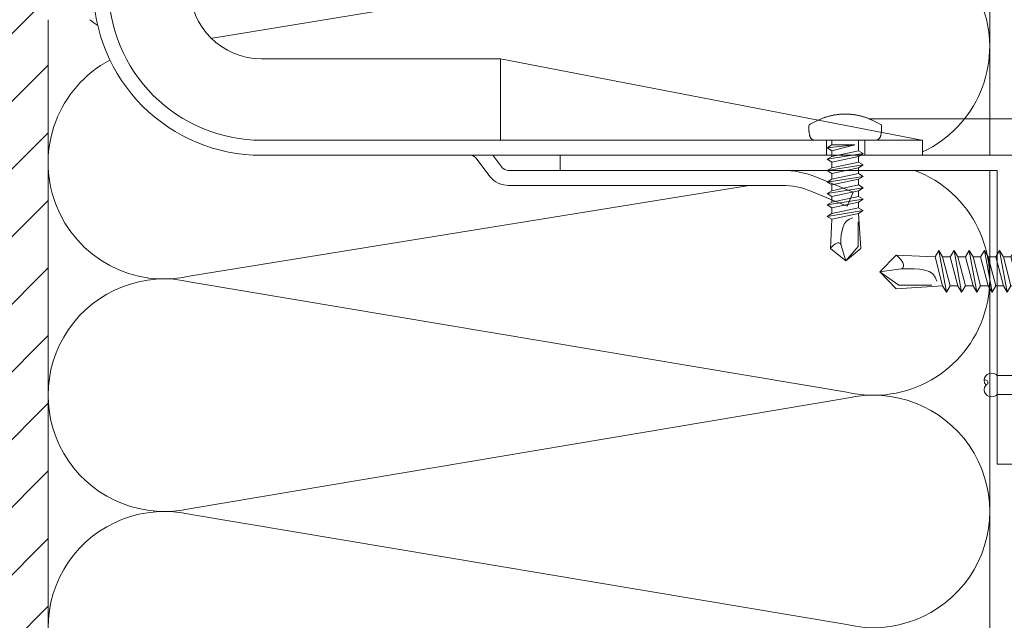
# Model space of a CAD drawing. Units: millimetres. Extents: x -1685 to 11055, y 4 to 6486.
# Drawn here: x 6625 to 6756, y 431 to 510 of the extents above; entities that cross this region are included whole.
import ezdxf

# ---------------------------------------------------------------- set-up
doc = ezdxf.new("R2010")
doc.units = ezdxf.units.MM
for name, color, linetype, lineweight in [('Dämmung', 30, 'Continuous', 5), ('Fassadenniet', 163, 'Continuous', 5), ('Legende', 251, 'Continuous', 5), ('Mauerwerk', 253, 'Continuous', 13), ('Mauerwerk-Schraffur', 253, 'Continuous', 5), ('Profil-T', 1, 'Continuous', 13), ('Spidi-max', 6, 'Continuous', 15), ('Spidi-max-Verbindungsschraube', 6, 'Continuous', 15)]:
    doc.layers.add(name, color=color, linetype=linetype, lineweight=lineweight)

# ---------------------------------------------------------------- blocks, each defined once
blk = doc.blocks.new('A$C04CE60EF')
at = {"layer": 'Spidi-max-Verbindungsschraube'}
for points in [[(0.01, 4.13), (0.01, 4.13), (0, 4.09), (0, 4.09)], [(0, 4.09), (0, 4.09), (0, 4.04), (0, 4.04)], [(0, -4.04), (0, -4.04), (0, 4.04), (0, 4.04)], [(0.02, 4.21), (0.02, 4.21), (0.01, 4.17), (0.01, 4.17)], [(0.01, 4.17), (0.01, 4.17), (0.01, 4.13), (0.01, 4.13)], [(0.03, 4.25), (0.03, 4.25), (0.02, 4.21), (0.02, 4.21)], [(0.05, 4.28), (0.05, 4.28), (0.03, 4.25), (0.03, 4.25)], [(0.06, 4.32), (0.06, 4.32), (0.05, 4.28), (0.05, 4.28)], [(0.08, 4.35), (0.08, 4.35), (0.06, 4.32), (0.06, 4.32)], [(0.1, 4.39), (0.1, 4.39), (0.08, 4.35), (0.08, 4.35)], [(0.13, 4.42), (0.13, 4.42), (0.1, 4.39), (0.1, 4.39)], [(0.15, 4.45), (0.15, 4.45), (0.13, 4.42), (0.13, 4.42)], [(0.18, 4.48), (0.18, 4.48), (0.15, 4.45), (0.15, 4.45)], [(0.21, 4.51), (0.21, 4.51), (0.18, 4.48), (0.18, 4.48)], [(0.25, 4.54), (0.25, 4.54), (0.21, 4.51), (0.21, 4.51)], [(0.29, 4.56), (0.29, 4.56), (0.25, 4.54), (0.25, 4.54)], [(0.32, 4.59), (0.32, 4.59), (0.29, 4.56), (0.29, 4.56)], [(0.37, 4.61), (0.37, 4.61), (0.32, 4.59), (0.32, 4.59)], [(0.41, 4.63), (0.41, 4.63), (0.37, 4.61), (0.37, 4.61)], [(0.46, 4.66), (0.46, 4.66), (0.41, 4.63), (0.41, 4.63)], [(0.51, 4.68), (0.51, 4.68), (0.46, 4.66), (0.46, 4.66)], [(0.56, 4.69), (0.56, 4.69), (0.51, 4.68), (0.51, 4.68)], [(0.61, 4.71), (0.61, 4.71), (0.56, 4.69), (0.56, 4.69)], [(0.67, 4.73), (0.67, 4.73), (0.61, 4.71), (0.61, 4.71)], [(0.73, 4.74), (0.73, 4.74), (0.67, 4.73), (0.67, 4.73)], [(0.79, 4.75), (0.79, 4.75), (0.73, 4.74), (0.73, 4.74)], [(0.85, 4.76), (0.85, 4.76), (0.79, 4.75), (0.79, 4.75)], [(0.92, 4.78), (0.92, 4.78), (0.85, 4.76), (0.85, 4.76)], [(0.99, 4.79), (0.99, 4.79), (0.92, 4.78), (0.92, 4.78)], [(1.06, 4.79), (1.06, 4.79), (0.99, 4.79), (0.99, 4.79)], [(1.14, 4.8), (1.14, 4.8), (1.06, 4.79), (1.06, 4.79)], [(1.22, 4.81), (1.22, 4.81), (1.14, 4.8), (1.14, 4.8)], [(1.29, 4.81), (1.29, 4.81), (1.22, 4.81), (1.22, 4.81)], [(1.38, 4.81), (1.38, 4.81), (1.29, 4.81), (1.29, 4.81)], [(1.46, 4.82), (1.46, 4.82), (1.38, 4.81), (1.38, 4.81)], [(1.55, 4.82), (1.55, 4.82), (1.46, 4.82), (1.46, 4.82)], [(1.64, 4.82), (1.64, 4.82), (1.55, 4.82), (1.55, 4.82)], [(1.73, 4.81), (1.73, 4.81), (1.64, 4.82), (1.64, 4.82)], [(1.82, 4.81), (1.82, 4.81), (1.73, 4.81), (1.73, 4.81)], [(1.92, 4.81), (1.92, 4.81), (1.82, 4.81), (1.82, 4.81)], [(2.02, 4.8), (2.02, 4.8), (1.92, 4.81), (1.92, 4.81)], [(2.07, 4.71), (2.07, 4.71), (2.02, 4.8), (2.02, 4.8)], [(2.13, 4.63), (2.13, 4.63), (2.07, 4.71), (2.07, 4.71)], [(2.18, 4.54), (2.18, 4.54), (2.13, 4.63), (2.13, 4.63)], [(2.22, 4.46), (2.22, 4.46), (2.18, 4.54), (2.18, 4.54)], [(2.27, 4.37), (2.27, 4.37), (2.22, 4.46), (2.22, 4.46)], [(2.32, 4.28), (2.32, 4.28), (2.27, 4.37), (2.27, 4.37)], [(2.37, 4.2), (2.37, 4.2), (2.32, 4.28), (2.32, 4.28)], [(2.41, 4.11), (2.41, 4.11), (2.37, 4.2), (2.37, 4.2)], [(2.46, 4.02), (2.46, 4.02), (2.41, 4.11), (2.41, 4.11)], [(2.5, 3.93), (2.5, 3.93), (2.46, 4.02), (2.46, 4.02)], [(2.54, 3.85), (2.54, 3.85), (2.5, 3.93), (2.5, 3.93)], [(2.58, 3.76), (2.58, 3.76), (2.54, 3.85), (2.54, 3.85)], [(2.62, 3.67), (2.62, 3.67), (2.58, 3.76), (2.58, 3.76)], [(2.66, 3.59), (2.66, 3.59), (2.62, 3.67), (2.62, 3.67)], [(2.7, 3.5), (2.7, 3.5), (2.66, 3.59), (2.66, 3.59)], [(2.74, 3.42), (2.74, 3.42), (2.7, 3.5), (2.7, 3.5)], [(2.78, 3.33), (2.78, 3.33), (2.74, 3.42), (2.74, 3.42)], [(2.81, 3.24), (2.81, 3.24), (2.78, 3.33), (2.78, 3.33)], [(2.85, 3.16), (2.85, 3.16), (2.81, 3.24), (2.81, 3.24)], [(2.88, 3.07), (2.88, 3.07), (2.85, 3.16), (2.85, 3.16)], [(2.91, 2.98), (2.91, 2.98), (2.88, 3.07), (2.88, 3.07)], [(2.95, 2.9), (2.95, 2.9), (2.91, 2.98), (2.91, 2.98)], [(2.98, 2.81), (2.98, 2.81), (2.95, 2.9), (2.95, 2.9)], [(3.01, 2.72), (3.01, 2.72), (2.98, 2.81), (2.98, 2.81)], [(3.04, 2.64), (3.04, 2.64), (3.01, 2.72), (3.01, 2.72)], [(3.07, 2.55), (3.07, 2.55), (3.04, 2.64), (3.04, 2.64)], [(-16, -0.07), (-16, -0.07), (-14.36, 1.96), (-14.36, 1.96)], [(-14.36, 1.96), (-14.36, 1.96), (-10.49, 1.77), (-10.49, 1.77)], [(-14.2, 1.81), (-14.2, 1.81), (-14.35, 1.95), (-14.35, 1.95)], [(-14.07, 1.68), (-14.07, 1.68), (-14.2, 1.81), (-14.2, 1.81)], [(-13.95, 1.55), (-13.95, 1.55), (-14.07, 1.68), (-14.07, 1.68)], [(-13.85, 1.43), (-13.85, 1.43), (-13.95, 1.55), (-13.95, 1.55)], [(-13.77, 1.31), (-13.77, 1.31), (-13.85, 1.43), (-13.85, 1.43)], [(-13.71, 1.2), (-13.71, 1.2), (-13.77, 1.31), (-13.77, 1.31)], [(-10.11, 2.4), (-10.11, 2.4), (-10.49, 1.77), (-10.49, 1.77)], [(-9.73, -1.77), (-9.73, -1.77), (-10.49, 1.77), (-10.49, 1.77)], [(-10.11, 2.4), (-10.11, 2.4), (-9.73, 1.77), (-9.73, 1.77)], [(-9.35, -2.4), (-9.35, -2.4), (-10.11, 2.4), (-10.11, 2.4)], [(-8.97, -1.77), (-8.97, -1.77), (-9.73, 1.77), (-9.73, 1.77)], [(-8.97, 1.77), (-8.97, 1.77), (-9.73, 1.77), (-9.73, 1.77)], [(-8.59, 2.4), (-8.59, 2.4), (-8.97, 1.77), (-8.97, 1.77)], [(-8.21, -1.77), (-8.21, -1.77), (-8.97, 1.77), (-8.97, 1.77)], [(-8.59, 2.4), (-8.59, 2.4), (-8.21, 1.77), (-8.21, 1.77)], [(-7.83, -2.4), (-7.83, -2.4), (-8.59, 2.4), (-8.59, 2.4)], [(-8.21, 1.77), (-8.21, 1.77), (-7.45, -1.77), (-7.45, -1.77)], [(-7.45, 1.77), (-7.45, 1.77), (-8.21, 1.77), (-8.21, 1.77)], [(-7.08, 2.4), (-7.08, 2.4), (-7.45, 1.77), (-7.45, 1.77)], [(-6.7, -1.77), (-6.7, -1.77), (-7.45, 1.77), (-7.45, 1.77)], [(-7.08, 2.4), (-7.08, 2.4), (-6.7, 1.77), (-6.7, 1.77)], [(-6.32, -2.4), (-6.32, -2.4), (-7.08, 2.4), (-7.08, 2.4)], [(-6.7, 1.77), (-6.7, 1.77), (-5.94, -1.77), (-5.94, -1.77)], [(-5.94, 1.77), (-5.94, 1.77), (-6.7, 1.77), (-6.7, 1.77)], [(-5.56, 2.4), (-5.56, 2.4), (-5.94, 1.77), (-5.94, 1.77)], [(-5.94, 1.77), (-5.94, 1.77), (-5.18, -1.77), (-5.18, -1.77)], [(-5.56, 2.4), (-5.56, 2.4), (-5.18, 1.77), (-5.18, 1.77)], [(-4.8, -2.4), (-4.8, -2.4), (-5.56, 2.4), (-5.56, 2.4)], [(-4.42, -1.77), (-4.42, -1.77), (-5.18, 1.77), (-5.18, 1.77)], [(-4.42, 1.77), (-4.42, 1.77), (-5.18, 1.77), (-5.18, 1.77)], [(-4.04, 2.4), (-4.04, 2.4), (-4.42, 1.77), (-4.42, 1.77)], [(-3.66, -1.77), (-3.66, -1.77), (-4.42, 1.77), (-4.42, 1.77)], [(-4.04, 2.4), (-4.04, 2.4), (-3.66, 1.77), (-3.66, 1.77)], [(-3.29, -2.4), (-3.29, -2.4), (-4.04, 2.4), (-4.04, 2.4)], [(-3.66, 1.77), (-3.66, 1.77), (-2.91, -1.77), (-2.91, -1.77)], [(-2.91, 1.77), (-2.91, 1.77), (-3.66, 1.77), (-3.66, 1.77)], [(-2.53, 2.4), (-2.53, 2.4), (-2.91, 1.77), (-2.91, 1.77)], [(-2.15, -1.77), (-2.15, -1.77), (-2.91, 1.77), (-2.91, 1.77)], [(-2.53, 2.4), (-2.53, 2.4), (-2.15, 1.77), (-2.15, 1.77)], [(-1.77, -2.4), (-1.77, -2.4), (-2.53, 2.4), (-2.53, 2.4)], [(-2.15, 1.77), (-2.15, 1.77), (-1.39, -1.77), (-1.39, -1.77)], [(-1.39, 1.77), (-1.39, 1.77), (-2.15, 1.77), (-2.15, 1.77)], [(-1.01, 2.4), (-1.01, 2.4), (-1.39, 1.77), (-1.39, 1.77)], [(-1.39, 1.77), (-1.39, 1.77), (-0.63, -1.26), (-0.63, -1.26)], [(-0.63, 1.77), (-0.63, 1.77), (-1.01, 2.4), (-1.01, 2.4)], [(-0.63, -1.26), (-0.63, -1.26), (-1.01, 2.4), (-1.01, 2.4)], [(0, 1.77), (0, 1.77), (-0.63, 1.77), (-0.63, 1.77)], [(-0.63, 1.77), (-0.63, 1.77), (-0.63, -1.26), (-0.63, -1.26)], [(3.09, 2.46), (3.09, 2.46), (3.07, 2.55), (3.07, 2.55)], [(3.12, 2.38), (3.12, 2.38), (3.09, 2.46), (3.09, 2.46)], [(3.14, 2.29), (3.14, 2.29), (3.12, 2.38), (3.12, 2.38)], [(3.17, 2.2), (3.17, 2.2), (3.14, 2.29), (3.14, 2.29)], [(3.19, 2.12), (3.19, 2.12), (3.17, 2.2), (3.17, 2.2)], [(3.21, 2.03), (3.21, 2.03), (3.19, 2.12), (3.19, 2.12)], [(3.24, 1.95), (3.24, 1.95), (3.21, 2.03), (3.21, 2.03)], [(3.26, 1.86), (3.26, 1.86), (3.24, 1.95), (3.24, 1.95)], [(3.28, 1.77), (3.28, 1.77), (3.26, 1.86), (3.26, 1.86)], [(3.3, 1.69), (3.3, 1.69), (3.28, 1.77), (3.28, 1.77)], [(3.32, 1.6), (3.32, 1.6), (3.3, 1.69), (3.3, 1.69)], [(3.33, 1.51), (3.33, 1.51), (3.32, 1.6), (3.32, 1.6)], [(3.35, 1.43), (3.35, 1.43), (3.33, 1.51), (3.33, 1.51)], [(3.36, 1.34), (3.36, 1.34), (3.35, 1.43), (3.35, 1.43)], [(3.38, 1.25), (3.38, 1.25), (3.36, 1.34), (3.36, 1.34)], [(-16, -0.07), (-16, -0.07), (-13.85, 0.57), (-13.85, 0.57)], [(-13.85, 0.57), (-13.85, 0.57), (-13.77, 0.62), (-13.77, 0.62)], [(-13.85, 0.57), (-12.01, 0.6), (-10.59, 0.29), (-10.31, -0.99)], [(-13.85, 0.56), (-13.85, 0.56), (-13.75, 0.58), (-13.75, 0.58)], [(-13.77, 0.62), (-13.77, 0.62), (-13.71, 0.68), (-13.71, 0.68)], [(-13.75, 0.58), (-13.75, 0.58), (-13.65, 0.59), (-13.65, 0.59)], [(-13.66, 1.1), (-13.66, 1.1), (-13.71, 1.2), (-13.71, 1.2)], [(-13.71, 0.68), (-13.71, 0.68), (-13.66, 0.75), (-13.66, 0.75)], [(-13.63, 1), (-13.63, 1), (-13.66, 1.1), (-13.66, 1.1)], [(-13.66, 0.75), (-13.66, 0.75), (-13.63, 0.83), (-13.63, 0.83)], [(-13.65, 0.59), (-13.65, 0.59), (-13.55, 0.6), (-13.55, 0.6)], [(-13.62, 0.92), (-13.62, 0.92), (-13.63, 1), (-13.63, 1)], [(-13.63, 0.83), (-13.63, 0.83), (-13.62, 0.92), (-13.62, 0.92)], [(3.39, 1.17), (3.39, 1.17), (3.38, 1.25), (3.38, 1.25)], [(3.4, 1.08), (3.4, 1.08), (3.39, 1.17), (3.39, 1.17)], [(3.41, 0.99), (3.41, 0.99), (3.4, 1.08), (3.4, 1.08)], [(3.42, 0.91), (3.42, 0.91), (3.41, 0.99), (3.41, 0.99)], [(3.43, 0.82), (3.43, 0.82), (3.42, 0.91), (3.42, 0.91)], [(3.44, 0.73), (3.44, 0.73), (3.43, 0.82), (3.43, 0.82)], [(3.45, 0.65), (3.45, 0.65), (3.44, 0.73), (3.44, 0.73)], [(3.46, 0.56), (3.46, 0.56), (3.45, 0.65), (3.45, 0.65)], [(3.46, 0.48), (3.46, 0.48), (3.46, 0.56), (3.46, 0.56)], [(3.47, 0.39), (3.47, 0.39), (3.46, 0.48), (3.46, 0.48)], [(3.47, 0.3), (3.47, 0.3), (3.47, 0.39), (3.47, 0.39)], [(3.47, 0.21), (3.47, 0.21), (3.47, 0.3), (3.47, 0.3)], [(3.47, 0.13), (3.47, 0.13), (3.47, 0.21), (3.47, 0.21)], [(3.47, 0.04), (3.47, 0.04), (3.47, 0.13), (3.47, 0.13)], [(3.47, -0.05), (3.47, -0.05), (3.47, 0.04), (3.47, 0.04)], [(-16, -0.07), (-16, -0.07), (-14.36, -2.09), (-14.36, -2.09)], [(-16, -0.07), (-16, -0.07), (-14.1, -1.71), (-14.1, -1.71)], [(3.36, -1.34), (3.36, -1.34), (3.38, -1.26), (3.38, -1.26)], [(3.38, -1.26), (3.38, -1.26), (3.39, -1.17), (3.39, -1.17)], [(3.39, -1.17), (3.39, -1.17), (3.4, -1.08), (3.4, -1.08)], [(3.4, -1.08), (3.4, -1.08), (3.41, -1), (3.41, -1)], [(3.41, -1), (3.41, -1), (3.42, -0.91), (3.42, -0.91)], [(3.42, -0.91), (3.42, -0.91), (3.43, -0.82), (3.43, -0.82)], [(3.43, -0.82), (3.43, -0.82), (3.44, -0.74), (3.44, -0.74)], [(3.44, -0.74), (3.44, -0.74), (3.45, -0.65), (3.45, -0.65)], [(3.45, -0.65), (3.45, -0.65), (3.46, -0.56), (3.46, -0.56)], [(3.46, -0.48), (3.46, -0.48), (3.47, -0.39), (3.47, -0.39)], [(3.46, -0.56), (3.46, -0.56), (3.46, -0.48), (3.46, -0.48)], [(3.47, -0.13), (3.47, -0.13), (3.47, -0.05), (3.47, -0.05)], [(3.47, -0.22), (3.47, -0.22), (3.47, -0.13), (3.47, -0.13)], [(3.47, -0.3), (3.47, -0.3), (3.47, -0.22), (3.47, -0.22)], [(3.47, -0.39), (3.47, -0.39), (3.47, -0.3), (3.47, -0.3)], [(-14.35, -2.09), (-14.35, -2.09), (-9.73, -1.77), (-9.73, -1.77)], [(-14.1, -1.71), (-14.1, -1.71), (-10.82, -1.71), (-10.82, -1.71)], [(-9.35, -2.4), (-9.35, -2.4), (-9.73, -1.77), (-9.73, -1.77)], [(-9.35, -2.4), (-9.35, -2.4), (-8.97, -1.77), (-8.97, -1.77)], [(-8.21, -1.77), (-8.21, -1.77), (-8.97, -1.77), (-8.97, -1.77)], [(-7.83, -2.4), (-7.83, -2.4), (-8.21, -1.77), (-8.21, -1.77)], [(-7.83, -2.4), (-7.83, -2.4), (-7.45, -1.77), (-7.45, -1.77)], [(-6.7, -1.77), (-6.7, -1.77), (-7.45, -1.77), (-7.45, -1.77)], [(-6.32, -2.4), (-6.32, -2.4), (-6.7, -1.77), (-6.7, -1.77)], [(-5.94, -1.77), (-5.94, -1.77), (-6.32, -2.4), (-6.32, -2.4)], [(-5.18, -1.77), (-5.18, -1.77), (-5.94, -1.77), (-5.94, -1.77)], [(-4.8, -2.4), (-4.8, -2.4), (-5.18, -1.77), (-5.18, -1.77)], [(-4.8, -2.4), (-4.8, -2.4), (-4.42, -1.77), (-4.42, -1.77)], [(-3.66, -1.77), (-3.66, -1.77), (-4.42, -1.77), (-4.42, -1.77)], [(-3.29, -2.4), (-3.29, -2.4), (-3.66, -1.77), (-3.66, -1.77)], [(-3.29, -2.4), (-3.29, -2.4), (-2.91, -1.77), (-2.91, -1.77)], [(-2.15, -1.77), (-2.15, -1.77), (-2.91, -1.77), (-2.91, -1.77)], [(-1.77, -2.4), (-1.77, -2.4), (-2.15, -1.77), (-2.15, -1.77)], [(-1.39, -1.77), (-1.39, -1.77), (-1.77, -2.4), (-1.77, -2.4)], [(0, -1.77), (0, -1.77), (-1.39, -1.77), (-1.39, -1.77)], [(3.04, -2.64), (3.04, -2.64), (3.07, -2.55), (3.07, -2.55)], [(3.07, -2.55), (3.07, -2.55), (3.09, -2.47), (3.09, -2.47)], [(3.09, -2.47), (3.09, -2.47), (3.12, -2.38), (3.12, -2.38)], [(3.12, -2.38), (3.12, -2.38), (3.14, -2.29), (3.14, -2.29)], [(3.14, -2.29), (3.14, -2.29), (3.17, -2.21), (3.17, -2.21)], [(3.17, -2.21), (3.17, -2.21), (3.19, -2.12), (3.19, -2.12)], [(3.19, -2.12), (3.19, -2.12), (3.21, -2.03), (3.21, -2.03)], [(3.21, -2.03), (3.21, -2.03), (3.24, -1.95), (3.24, -1.95)], [(3.24, -1.95), (3.24, -1.95), (3.26, -1.86), (3.26, -1.86)], [(3.26, -1.86), (3.26, -1.86), (3.28, -1.77), (3.28, -1.77)], [(3.28, -1.77), (3.28, -1.77), (3.3, -1.69), (3.3, -1.69)], [(3.3, -1.69), (3.3, -1.69), (3.32, -1.6), (3.32, -1.6)], [(3.32, -1.6), (3.32, -1.6), (3.33, -1.52), (3.33, -1.52)], [(3.33, -1.52), (3.33, -1.52), (3.35, -1.43), (3.35, -1.43)], [(3.35, -1.43), (3.35, -1.43), (3.36, -1.34), (3.36, -1.34)], [(2.5, -3.94), (2.5, -3.94), (2.54, -3.85), (2.54, -3.85)], [(2.54, -3.85), (2.54, -3.85), (2.58, -3.77), (2.58, -3.77)], [(2.58, -3.77), (2.58, -3.77), (2.62, -3.68), (2.62, -3.68)], [(2.62, -3.68), (2.62, -3.68), (2.66, -3.59), (2.66, -3.59)], [(2.66, -3.59), (2.66, -3.59), (2.7, -3.5), (2.7, -3.5)], [(2.7, -3.5), (2.7, -3.5), (2.74, -3.42), (2.74, -3.42)], [(2.74, -3.42), (2.74, -3.42), (2.78, -3.33), (2.78, -3.33)], [(2.78, -3.33), (2.78, -3.33), (2.81, -3.24), (2.81, -3.24)], [(2.81, -3.24), (2.81, -3.24), (2.85, -3.16), (2.85, -3.16)], [(2.85, -3.16), (2.85, -3.16), (2.88, -3.07), (2.88, -3.07)], [(2.88, -3.07), (2.88, -3.07), (2.91, -2.99), (2.91, -2.99)], [(2.91, -2.99), (2.91, -2.99), (2.95, -2.9), (2.95, -2.9)], [(2.95, -2.9), (2.95, -2.9), (2.98, -2.81), (2.98, -2.81)], [(2.98, -2.81), (2.98, -2.81), (3.01, -2.73), (3.01, -2.73)], [(3.01, -2.73), (3.01, -2.73), (3.04, -2.64), (3.04, -2.64)], [(0, -4.09), (0, -4.09), (0, -4.04), (0, -4.04)], [(0.01, -4.13), (0.01, -4.13), (0, -4.09), (0, -4.09)], [(0.01, -4.17), (0.01, -4.17), (0.01, -4.13), (0.01, -4.13)], [(0.02, -4.21), (0.02, -4.21), (0.01, -4.17), (0.01, -4.17)], [(0.03, -4.25), (0.03, -4.25), (0.02, -4.21), (0.02, -4.21)], [(0.05, -4.29), (0.05, -4.29), (0.03, -4.25), (0.03, -4.25)], [(0.06, -4.32), (0.06, -4.32), (0.05, -4.29), (0.05, -4.29)], [(0.08, -4.36), (0.08, -4.36), (0.06, -4.32), (0.06, -4.32)], [(0.1, -4.39), (0.1, -4.39), (0.08, -4.36), (0.08, -4.36)], [(0.13, -4.42), (0.13, -4.42), (0.1, -4.39), (0.1, -4.39)], [(0.15, -4.46), (0.15, -4.46), (0.13, -4.42), (0.13, -4.42)], [(0.18, -4.48), (0.18, -4.48), (0.15, -4.46), (0.15, -4.46)], [(0.21, -4.51), (0.21, -4.51), (0.18, -4.48), (0.18, -4.48)], [(0.25, -4.54), (0.25, -4.54), (0.21, -4.51), (0.21, -4.51)], [(0.29, -4.57), (0.29, -4.57), (0.25, -4.54), (0.25, -4.54)], [(0.32, -4.59), (0.32, -4.59), (0.29, -4.57), (0.29, -4.57)], [(0.37, -4.61), (0.37, -4.61), (0.32, -4.59), (0.32, -4.59)], [(0.41, -4.63), (0.41, -4.63), (0.37, -4.61), (0.37, -4.61)], [(0.46, -4.66), (0.46, -4.66), (0.41, -4.63), (0.41, -4.63)], [(0.51, -4.68), (0.51, -4.68), (0.46, -4.66), (0.46, -4.66)], [(0.56, -4.7), (0.56, -4.7), (0.51, -4.68), (0.51, -4.68)], [(0.61, -4.71), (0.61, -4.71), (0.56, -4.7), (0.56, -4.7)], [(0.67, -4.73), (0.67, -4.73), (0.61, -4.71), (0.61, -4.71)], [(0.73, -4.74), (0.73, -4.74), (0.67, -4.73), (0.67, -4.73)], [(0.79, -4.76), (0.79, -4.76), (0.73, -4.74), (0.73, -4.74)], [(0.85, -4.77), (0.85, -4.77), (0.79, -4.76), (0.79, -4.76)], [(0.92, -4.78), (0.92, -4.78), (0.85, -4.77), (0.85, -4.77)], [(0.99, -4.79), (0.99, -4.79), (0.92, -4.78), (0.92, -4.78)], [(1.06, -4.8), (1.06, -4.8), (0.99, -4.79), (0.99, -4.79)], [(1.14, -4.8), (1.14, -4.8), (1.06, -4.8), (1.06, -4.8)], [(1.22, -4.81), (1.22, -4.81), (1.14, -4.8), (1.14, -4.8)], [(1.29, -4.81), (1.29, -4.81), (1.22, -4.81), (1.22, -4.81)], [(1.38, -4.82), (1.38, -4.82), (1.29, -4.81), (1.29, -4.81)], [(1.46, -4.82), (1.46, -4.82), (1.38, -4.82), (1.38, -4.82)], [(1.55, -4.82), (1.55, -4.82), (1.46, -4.82), (1.46, -4.82)], [(1.64, -4.82), (1.64, -4.82), (1.55, -4.82), (1.55, -4.82)], [(1.73, -4.82), (1.73, -4.82), (1.64, -4.82), (1.64, -4.82)], [(1.82, -4.81), (1.82, -4.81), (1.73, -4.82), (1.73, -4.82)], [(1.92, -4.81), (1.92, -4.81), (1.82, -4.81), (1.82, -4.81)], [(2.02, -4.8), (2.02, -4.8), (1.92, -4.81), (1.92, -4.81)], [(2.02, -4.8), (2.02, -4.8), (2.07, -4.72), (2.07, -4.72)], [(2.07, -4.72), (2.07, -4.72), (2.13, -4.63), (2.13, -4.63)], [(2.13, -4.63), (2.13, -4.63), (2.18, -4.54), (2.18, -4.54)], [(2.18, -4.54), (2.18, -4.54), (2.22, -4.46), (2.22, -4.46)], [(2.22, -4.46), (2.22, -4.46), (2.27, -4.37), (2.27, -4.37)], [(2.27, -4.37), (2.27, -4.37), (2.32, -4.28), (2.32, -4.28)], [(2.32, -4.28), (2.32, -4.28), (2.37, -4.2), (2.37, -4.2)], [(2.37, -4.2), (2.37, -4.2), (2.41, -4.11), (2.41, -4.11)], [(2.41, -4.11), (2.41, -4.11), (2.46, -4.02), (2.46, -4.02)], [(2.46, -4.02), (2.46, -4.02), (2.5, -3.94), (2.5, -3.94)]]:
    blk.add_open_spline(points, degree=3, dxfattribs=at)
blk = doc.blocks.new('A$C06AD7D64')
at = {"layer": 'Spidi-max'}
for p, q in [((28.85, -2), (28.85, -12.8)), ((28.85, -12.8), (-28.85, -12.8)), ((-38.35, -22.3), (-38.35, -54)), ((-53.96, -52.6), (-51.55, -50.8)), ((-51.15, -53), (-52.75, -54.2)), ((-38.35, -54), (-49.15, -109.9)), ((-55.15, -91.36), (-55.15, -55.03)), ((-53.15, -55.03), (-53.15, -91.36)), ((-57.89, -100.01), (-55.9, -95.16)), ((-54.05, -95.92), (-56.04, -100.77)), ((-56.04, -100.77), (-57.89, -100.01)), ((-49.15, -109.9), (-49.15, -106.37))]:
    blk.add_line(p, q, dxfattribs=at)
blk.add_lwpolyline([(-28.85, 0), (28.85, 0), (28.85, -2), (-28.85, -2, 0.414214), (-49.15, -22.3), (-49.15, -110), (-51.15, -110), (-51.15, -22.3, -0.414214)], format="xyb", close=True, dxfattribs=at)
for points in [[(-38.35, -54), (-49.15, -54)], [(-49.15, -97.25), (-51.15, -97.25)], [(-49.15, -102.35), (-51.15, -102.35)]]:
    blk.add_lwpolyline(points, dxfattribs=at)
for centre, radius, start, end in [((-28.85, -22.3), 9.5, 90, 180), ((-52.15, -50), 1, 307, 0), ((-52.15, -55), 3, 127, 182), ((-52.15, -55), 1, 127, 182), ((-65.15, -91.36), 10, 337.7, 0), ((-65.15, -91.36), 12, 337.7, 0)]:
    blk.add_arc(centre, radius, start, end, dxfattribs=at)
blk = doc.blocks.new('A$C74911816')
at = {"layer": 'Spidi-max'}
for p, q in [((-57.89, -100.01), (-55.9, -95.16)), ((-54.05, -95.92), (-56.04, -100.77)), ((-56.04, -100.77), (-57.89, -100.01))]:
    blk.add_line(p, q, dxfattribs=at)
for points in [[(-49.15, -97.25), (-51.15, -97.25)], [(-49.15, -102.35), (-51.15, -102.35)]]:
    blk.add_lwpolyline(points, dxfattribs=at)
for radius in [10, 12]:
    blk.add_arc((-65.15, -91.36), radius, 337.7, 0, dxfattribs=at)
blk.add_blockref('A$C06AD7D64', (0, 0), dxfattribs=at)
blk = doc.blocks.new('A$C2C5D79FA')
at = {"layer": 'Mauerwerk'}
blk.add_lwpolyline([(0, -145.95), (0, -31)], dxfattribs=at)
blk = doc.blocks.new('A$C4AD739B4')
at = {"layer": 'Spidi-max-Verbindungsschraube'}
for p, q in [((7.9, -1.1), (-7.9, -1.1)), ((8, -1.6), (-8, -1.6)), ((-3.31, -1.6), (3.31, -1.6)), ((-4.13, -2.64), (-4.13, -5.28)), ((-2.06, -2.64), (-2.06, -5.28)), ((2.06, -2.64), (2.06, -5.28)), ((4.13, -2.64), (4.13, -5.28)), ((-3.1, -5.55), (3.1, -5.55))]:
    blk.add_line(p, q, dxfattribs=at)
for points in [[(-2.39, 0, 0.414214), (-1.91, 0.48)], [(1.91, 0.48, 0.414214), (2.39, 0)], [(-4.13, -5.28, 0.266469), (-2.06, -5.28)], [(-2.06, -5.28, 0.133235), (2.06, -5.28)], [(2.06, -5.28, 0.266469), (4.13, -5.28)]]:
    blk.add_lwpolyline(points, format="xyb", dxfattribs=at)
for points in [[(-8, -1.6), (-7.9, -1.1)], [(8, -1.6), (7.9, -1.1)], [(-8, -1.6), (-4.13, -2.64)], [(4.13, -2.64), (8, -1.6)], [(-4.13, -2.64), (4.13, -2.64)]]:
    blk.add_lwpolyline(points, dxfattribs=at)
blk.add_lwpolyline([(7.67, 0), (-7.67, 0), (-7.67, -1.1), (7.67, -1.1)], close=True, dxfattribs=at)
for points in [[(-0.09, 21.73), (-0.09, 21.73), (-2.34, 19.55), (-2.34, 19.55)], [(-0.09, 21.73), (-0.09, 21.73), (-1.83, 19.21), (-1.83, 19.21)], [(-0.09, 21.73), (-0.09, 21.73), (2.16, 19.55), (2.16, 19.55)], [(-0.09, 21.73), (-0.09, 21.73), (0.31, 18.88), (0.31, 18.88)], [(-2.34, 19.55), (-2.34, 19.55), (-1.91, 13.4), (-1.91, 13.4)], [(-1.83, 19.21), (-1.83, 19.21), (-1.83, 14.85), (-1.83, 14.85)], [(0.31, 18.88), (0.36, 16.43), (0.39, 14.54), (-1.32, 14.17)], [(0.31, 18.88), (0.31, 18.88), (0.39, 18.77), (0.39, 18.77)], [(0.39, 18.77), (0.39, 18.77), (0.47, 18.68), (0.47, 18.68)], [(0.47, 18.68), (0.47, 18.68), (0.56, 18.63), (0.56, 18.63)], [(0.56, 18.63), (0.56, 18.63), (0.67, 18.59), (0.67, 18.59)], [(0.67, 18.59), (0.67, 18.59), (0.78, 18.58), (0.78, 18.58)], [(0.78, 18.58), (0.78, 18.58), (0.9, 18.59), (0.9, 18.59)], [(0.9, 18.59), (0.9, 18.59), (1.02, 18.63), (1.02, 18.63)], [(1.02, 18.63), (1.02, 18.63), (1.16, 18.68), (1.16, 18.68)], [(1.16, 18.68), (1.16, 18.68), (1.3, 18.77), (1.3, 18.77)], [(1.3, 18.77), (1.3, 18.77), (1.46, 18.88), (1.46, 18.88)], [(1.46, 18.88), (1.46, 18.88), (1.62, 19.01), (1.62, 19.01)], [(1.62, 19.01), (1.62, 19.01), (1.79, 19.16), (1.79, 19.16)], [(1.79, 19.16), (1.79, 19.16), (1.97, 19.34), (1.97, 19.34)], [(2.16, 19.55), (2.16, 19.55), (1.91, 14.41), (1.91, 14.41)], [(1.97, 19.34), (1.97, 19.34), (2.15, 19.55), (2.15, 19.55)], [(-1.91, 13.4), (-1.91, 13.4), (1.91, 14.41), (1.91, 14.41)], [(2.75, 13.9), (2.75, 13.9), (1.91, 14.41), (1.91, 14.41)], [(-2.75, 12.9), (-2.75, 12.9), (2.75, 13.9), (2.75, 13.9)], [(-2.75, 12.9), (-2.75, 12.9), (-1.91, 13.4), (-1.91, 13.4)], [(-1.91, 12.39), (-1.91, 12.39), (1.91, 13.4), (1.91, 13.4)], [(2.75, 13.9), (2.75, 13.9), (1.91, 13.4), (1.91, 13.4)], [(1.91, 12.39), (1.91, 12.39), (1.91, 13.4), (1.91, 13.4)], [(-2.75, 12.9), (-2.75, 12.9), (-1.91, 12.39), (-1.91, 12.39)], [(-2.75, 10.88), (-2.75, 10.88), (2.75, 11.89), (2.75, 11.89)], [(-1.91, 11.39), (-1.91, 11.39), (1.91, 12.39), (1.91, 12.39)], [(-1.91, 11.39), (-1.91, 11.39), (-1.91, 12.39), (-1.91, 12.39)], [(2.75, 11.89), (2.75, 11.89), (1.91, 12.39), (1.91, 12.39)], [(2.75, 11.89), (2.75, 11.89), (1.91, 11.39), (1.91, 11.39)], [(-2.75, 10.88), (-2.75, 10.88), (-1.91, 11.39), (-1.91, 11.39)], [(-2.75, 10.88), (-2.75, 10.88), (-1.91, 10.38), (-1.91, 10.38)], [(1.91, 11.39), (1.91, 11.39), (-1.91, 10.38), (-1.91, 10.38)], [(1.91, 10.38), (1.91, 10.38), (1.91, 11.39), (1.91, 11.39)], [(-2.75, 8.87), (-2.75, 8.87), (2.75, 9.88), (2.75, 9.88)], [(-2.75, 8.87), (-2.75, 8.87), (-1.91, 9.37), (-1.91, 9.37)], [(-1.91, 9.37), (-1.91, 9.37), (-1.91, 10.38), (-1.91, 10.38)], [(-1.91, 9.37), (-1.91, 9.37), (1.91, 10.38), (1.91, 10.38)], [(1.91, 9.37), (1.91, 9.37), (-1.91, 8.37), (-1.91, 8.37)], [(2.75, 9.88), (2.75, 9.88), (1.91, 10.38), (1.91, 10.38)], [(2.75, 9.88), (2.75, 9.88), (1.91, 9.37), (1.91, 9.37)], [(1.91, 8.37), (1.91, 8.37), (1.91, 9.37), (1.91, 9.37)], [(-1.91, 8.37), (-1.91, 8.37), (-2.75, 8.87), (-2.75, 8.87)], [(-2.75, 6.85), (-2.75, 6.85), (2.75, 7.86), (2.75, 7.86)], [(1.91, 8.37), (1.91, 8.37), (-1.91, 7.36), (-1.91, 7.36)], [(-1.91, 7.36), (-1.91, 7.36), (-1.91, 8.37), (-1.91, 8.37)], [(2.75, 7.86), (2.75, 7.86), (1.91, 8.37), (1.91, 8.37)], [(2.75, 7.86), (2.75, 7.86), (1.91, 7.36), (1.91, 7.36)], [(-2.75, 6.85), (-2.75, 6.85), (-1.91, 7.36), (-1.91, 7.36)], [(-2.75, 6.85), (-2.75, 6.85), (-1.91, 6.35), (-1.91, 6.35)], [(-1.91, 6.35), (-1.91, 6.35), (1.91, 7.36), (1.91, 7.36)], [(1.91, 6.35), (1.91, 6.35), (1.91, 7.36), (1.91, 7.36)], [(-2.75, 4.84), (-2.75, 4.84), (2.75, 5.85), (2.75, 5.85)], [(-2.75, 4.84), (-2.75, 4.84), (-1.91, 5.34), (-1.91, 5.34)], [(-1.91, 5.34), (-1.91, 5.34), (1.91, 6.35), (1.91, 6.35)], [(-1.91, 5.34), (-1.91, 5.34), (-1.91, 6.35), (-1.91, 6.35)], [(1.91, 5.34), (1.91, 5.34), (-1.91, 4.34), (-1.91, 4.34)], [(2.75, 5.85), (2.75, 5.85), (1.91, 6.35), (1.91, 6.35)], [(2.75, 5.85), (2.75, 5.85), (1.91, 5.34), (1.91, 5.34)], [(1.91, 4.34), (1.91, 4.34), (1.91, 5.34), (1.91, 5.34)], [(-2.75, 4.84), (-2.75, 4.84), (-1.91, 4.34), (-1.91, 4.34)], [(-1.91, 3.33), (-1.91, 3.33), (-1.91, 4.34), (-1.91, 4.34)], [(-1.91, 3.33), (-1.91, 3.33), (1.91, 4.34), (1.91, 4.34)], [(2.75, 3.83), (2.75, 3.83), (1.91, 4.34), (1.91, 4.34)], [(-2.75, 2.83), (-2.75, 2.83), (2.75, 3.83), (2.75, 3.83)], [(-2.75, 2.83), (-2.75, 2.83), (-1.91, 3.33), (-1.91, 3.33)], [(-1.91, 2.32), (-1.91, 2.32), (-2.75, 2.83), (-2.75, 2.83)], [(1.91, 3.33), (1.91, 3.33), (-1.91, 2.32), (-1.91, 2.32)], [(2.75, 3.83), (2.75, 3.83), (1.91, 3.33), (1.91, 3.33)], [(1.91, 2.32), (1.91, 2.32), (1.91, 3.33), (1.91, 3.33)], [(-1.91, 0.48), (-1.91, 0.48), (-1.91, 2.32), (-1.91, 2.32)], [(1.91, 2.32), (1.91, 2.32), (-1.68, 1.31), (-1.68, 1.31)], [(-1.68, 1.31), (-1.68, 1.31), (2.75, 1.82), (2.75, 1.82)], [(1.91, 1.31), (1.91, 1.31), (-1.68, 1.31), (-1.68, 1.31)], [(2.75, 1.82), (2.75, 1.82), (1.91, 2.32), (1.91, 2.32)], [(1.91, 1.31), (1.91, 1.31), (2.75, 1.82), (2.75, 1.82)], [(1.91, 0.48), (1.91, 0.48), (1.91, 1.31), (1.91, 1.31)]]:
    blk.add_open_spline(points, degree=3, dxfattribs=at)
blk = doc.blocks.new('A$C193beb0b')
at = {"layer": 'Fassadenniet'}
blk.add_lwpolyline([(0.75, -2.72), (0.75, 2.72, 0.38449), (0, 3.37), (0, -3.37, 0.38449)], format="xyb", close=True, dxfattribs=at)
for points in [[(0, 1.25), (-5, 1.25, 0.414214), (-6.48, 1.25, 0.409512), (-6.48, 0, 0.133004)], [(0, -1.25), (-5, -1.25, -0.414214), (-6.48, -1.25, -0.409512), (-6.48, 0, 1.132371), (-6.74, 0.63)]]:
    blk.add_lwpolyline(points, format="xyb", dxfattribs=at)
blk = doc.blocks.new('A$C1154d53a')
at = {"layer": 'Dämmung'}
for p, q in [((-103.37, 162.43), (-18.96, 176.39)), ((-105.94, 130.93), (-31.91, 142.95)), ((-18.96, 115.51), (-105.94, 130.11)), ((-105.94, 100.08), (-18.96, 114.69)), ((-18.96, 84.65), (-105.94, 99.26))]:
    blk.add_line(p, q, dxfattribs=at)
for points in [[(0, 146.95), (0, 231.25)], [(0, 144.95), (0, 0), (-124.9, 0)]]:
    blk.add_lwpolyline(points, dxfattribs=at)
blk.add_lwpolyline([(-119.35, 164.95, 0.021106), (-118.31, 164.16)], format="xyb", dxfattribs=at)
for centre, start, end in [((-15.43, 161.38), 295.0299, 103.2405), ((-109.47, 145.95), 117.9149, 283.2405), ((-15.43, 130.52), 256.7595, 69.257), ((-109.47, 115.1), 76.7595, 283.2405), ((-15.43, 99.67), 256.7595, 103.2405), ((-109.47, 84.24), 76.7595, 283.2405)]:
    blk.add_arc(centre, 15.43, start, end, dxfattribs=at)

msp = doc.modelspace()

# ---------------------------------------------------------------- hatches: boundary and pattern name
at = {"layer": 'Mauerwerk-Schraffur'}
h = msp.add_hatch(dxfattribs=at)
h.set_pattern_fill('ANSI31', color=256, scale=2)
h.set_pattern_definition([(45, (-161.64, 1077.83), (-4.490128, 4.490128), [])])
edge = h.paths.add_edge_path()
edge.add_line((6628.807, 551.689), (6627.814, 551.689))
edge.add_line((6627.814, 551.689), (6625.216, 550.189))
edge.add_line((6625.216, 550.189), (6618.312, 550.189))
edge.add_line((6618.312, 550.189), (6612.714, 551.689))
edge.add_line((6612.714, 551.689), (6610.014, 551.689))
edge.add_line((6610.014, 551.689), (6608.864, 552.353))
edge.add_arc((6608.714, 552.093), 0.3, 60, 180)
edge.add_line((6608.414, 552.093), (6608.414, 551.689))
edge.add_line((6608.414, 551.689), (6607.614, 551.689))
edge.add_line((6607.614, 551.689), (6606.464, 552.353))
edge.add_arc((6606.314, 552.093), 0.3, 60, 180)
edge.add_line((6606.014, 552.093), (6606.014, 551.689))
edge.add_line((6606.014, 551.689), (6605.214, 551.689))
edge.add_line((6605.214, 551.689), (6604.064, 552.353))
edge.add_arc((6603.914, 552.093), 0.3, 60, 180)
edge.add_line((6603.614, 552.093), (6603.614, 551.689))
edge.add_line((6603.614, 551.689), (6602.814, 551.689))
edge.add_line((6602.814, 551.689), (6601.664, 552.353))
edge.add_arc((6601.514, 552.093), 0.3, 60, 180)
edge.add_line((6601.214, 552.093), (6601.214, 551.689))
edge.add_line((6601.214, 551.689), (6600.414, 551.689))
edge.add_line((6600.414, 551.689), (6599.264, 552.353))
edge.add_arc((6599.114, 552.093), 0.3, 60, 180)
edge.add_line((6598.814, 552.093), (6598.814, 551.689))
edge.add_line((6598.814, 551.689), (6597.214, 551.689))
edge.add_line((6597.214, 551.689), (6594.616, 550.189))
edge.add_line((6594.616, 550.189), (6585.312, 550.189))
edge.add_line((6585.312, 550.189), (6579.714, 551.689))
edge.add_line((6579.714, 551.689), (6560.214, 551.689))
edge.add_line((6560.214, 551.689), (6557.214, 554.689))
edge.add_line((6557.214, 554.689), (6557.214, 556.689))
edge.add_line((6557.214, 556.689), (6557.214, 558.689))
edge.add_line((6557.214, 558.689), (6560.214, 561.689))
edge.add_line((6560.214, 561.689), (6579.714, 561.689))
edge.add_line((6579.714, 561.689), (6585.312, 563.189))
edge.add_line((6585.312, 563.189), (6594.616, 563.189))
edge.add_line((6594.616, 563.189), (6597.214, 561.689))
edge.add_line((6597.214, 561.689), (6598.814, 561.689))
edge.add_line((6598.814, 561.689), (6598.814, 561.285))
edge.add_arc((6599.114, 561.285), 0.3, 180, 300)
edge.add_line((6599.264, 561.025), (6600.414, 561.689))
edge.add_line((6600.414, 561.689), (6601.214, 561.689))
edge.add_line((6601.214, 561.689), (6601.214, 561.285))
edge.add_arc((6601.514, 561.285), 0.3, 180, 239.7283)
edge.add_spline(control_points=[(6601.363, 561.026), (6601.383, 561.075), (6601.457, 561.221), (6601.53, 561.258), (6601.583, 561.228)], knot_values=[60.9223341, 60.9223341, 60.9223341, 60.9223341, 61.028778, 61.3035218, 61.3035218, 61.3035218, 61.3035218], degree=3, periodic=0)
edge.add_spline(control_points=[(6601.583, 561.228), (6601.655, 561.186), (6601.727, 561.144), (6601.798, 561.103)], knot_values=[2.523527, 2.523527, 2.523527, 2.523527, 2.7724872, 2.7724872, 2.7724872, 2.7724872], degree=3, periodic=0)
edge.add_line((6601.798, 561.103), (6602.814, 561.689))
edge.add_line((6602.814, 561.689), (6603.614, 561.689))
edge.add_line((6603.614, 561.689), (6603.614, 561.285))
edge.add_arc((6603.914, 561.285), 0.3, 180, 300)
edge.add_line((6604.064, 561.025), (6605.214, 561.689))
edge.add_line((6605.214, 561.689), (6606.014, 561.689))
edge.add_line((6606.014, 561.689), (6606.014, 561.285))
edge.add_arc((6606.314, 561.285), 0.3, 180, 300)
edge.add_line((6606.464, 561.025), (6607.614, 561.689))
edge.add_line((6607.614, 561.689), (6608.414, 561.689))
edge.add_line((6608.414, 561.689), (6608.414, 561.285))
edge.add_arc((6608.714, 561.285), 0.3, 180, 249.85488)
edge.add_spline(control_points=[(6608.611, 561.004), (6608.656, 561.116), (6608.732, 561.241), (6608.808, 561.246), (6608.84, 561.228)], knot_values=[73.4727183, 73.4727183, 73.4727183, 73.4727183, 73.7062536, 73.8698924, 73.8698924, 73.8698924, 73.8698924], degree=3, periodic=0)
edge.add_spline(control_points=[(6608.84, 561.228), (6608.902, 561.192), (6608.965, 561.155), (6609.027, 561.12)], knot_values=[2.5565241, 2.5565241, 2.5565241, 2.5565241, 2.7724872, 2.7724872, 2.7724872, 2.7724872], degree=3, periodic=0)
edge.add_line((6609.027, 561.12), (6610.014, 561.689))
edge.add_line((6610.014, 561.689), (6612.714, 561.689))
edge.add_line((6612.714, 561.689), (6618.312, 563.189))
edge.add_line((6618.312, 563.189), (6625.216, 563.189))
edge.add_line((6625.216, 563.189), (6627.814, 561.689))
edge.add_line((6627.814, 561.689), (6628.807, 561.689))
edge.add_line((6628.807, 561.689), (6628.807, 606.539))
edge.add_line((6628.807, 606.539), (6498.807, 606.539))
edge.add_line((6498.807, 606.539), (6498.807, 395.539))
edge.add_line((6498.807, 395.539), (6628.807, 395.539))
edge.add_line((6628.807, 395.539), (6628.807, 551.689))

# ---------------------------------------------------------------- linework, layer by layer
at = {"layer": 'Legende'}
msp.add_lwpolyline([(6789.774, 497.323), (6737.681, 497.344)], dxfattribs=at)
at = {"layer": 'Profil-T'}
msp.add_lwpolyline([(6754.707, 451.489), (6756.707, 451.489), (6756.707, 492.489), (6696.707, 492.489), (6696.707, 490.489), (6754.707, 490.489)], close=True, dxfattribs=at)

# ---------------------------------------------------------------- block references
at = {"layer": 'Dämmung'}
msp.add_blockref('A$C1154d53a', (6753.707, 345.539), dxfattribs=at)
at = {"layer": 'Fassadenniet'}
msp.add_blockref('A$C193beb0b', (6759.707, 461.989), dxfattribs=at)
at = {"layer": 'Mauerwerk'}
msp.add_blockref('A$C2C5D79FA', (6628.807, 541.489), dxfattribs=at)
at = {"layer": 'Spidi-max', "rotation": 90}
msp.add_blockref('A$C74911816', (6634.807, 543.639), dxfattribs=at)
at = {"layer": 'Spidi-max-Verbindungsschraube', "rotation": 90}
for name, p in [('A$C04CE60EF', (6734.54, 494.489)), ('A$C4AD739B4', (6760.862, 477.085))]:
    msp.add_blockref(name, p, dxfattribs=at)

doc.saveas('drawing.dxf')
